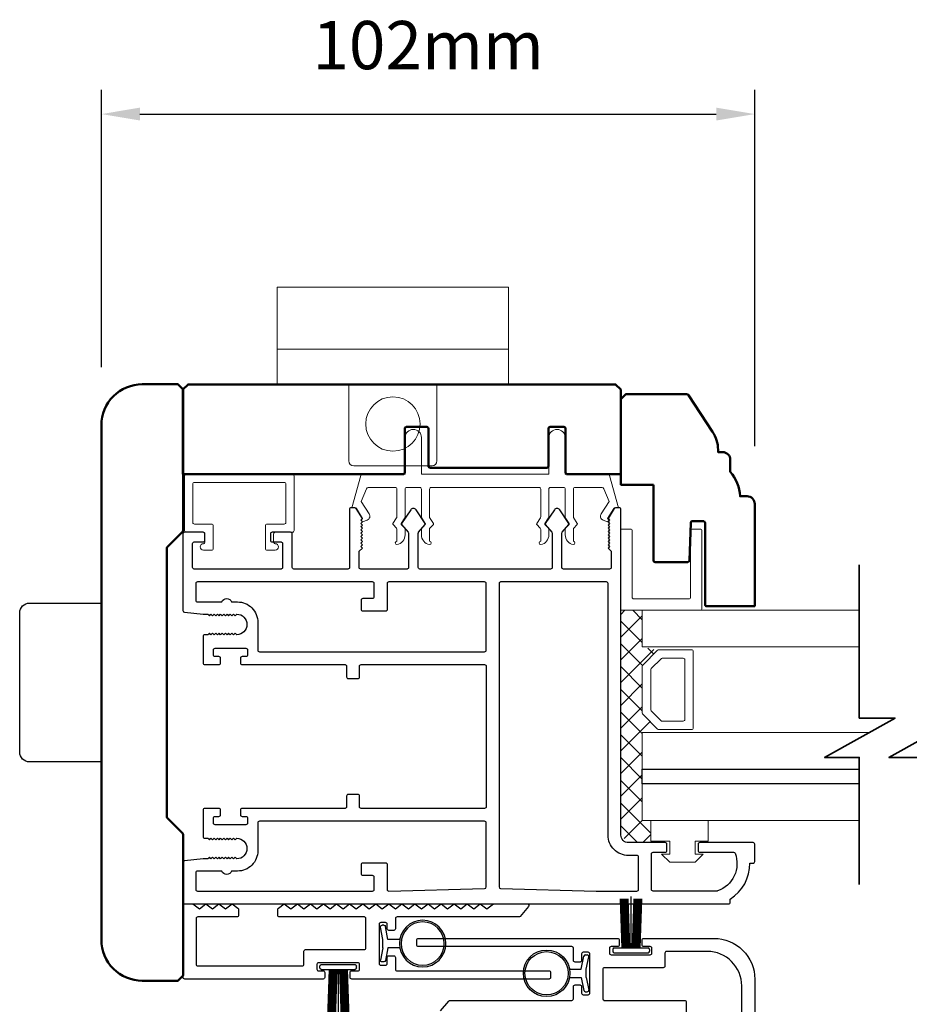
# Model space of a CAD drawing. Extents: x 4418 to 14652, y 4452 to 6123.
# Drawn here: x 11637 to 11775, y 5433 to 5586 of the extents above; entities that cross this region are included whole.
import ezdxf

# ---------------------------------------------------------------- set-up
doc = ezdxf.new("R2010")
doc.units = 0
doc.header["$LTSCALE"] = 250
doc.header["$MEASUREMENT"] = 0
doc.header["$PDMODE"] = 3
doc.header["$PDSIZE"] = -2
doc.layers.get('0').update_dxf_attribs({"color": 5, "linetype": 'CONTINUOUS', "lineweight": 20})
doc.layers.get('DEFPOINTS').update_dxf_attribs({"color": 2, "linetype": 'CONTINUOUS'})
for name, color, linetype, lineweight in [('1', 1, 'CONTINUOUS', 13), ('15A02$0$DIMENSION', 2, 'CONTINUOUS', 15), ('2', 2, 'CONTINUOUS', 25), ('6', 6, 'CONTINUOUS', 5), ('8', 7, 'CONTINUOUS', 35), ('BUMPER', 161, 'CONTINUOUS', 25), ('Visible (ANSI)', 7, 'CONTINUOUS', 50)]:
    doc.layers.add(name, color=color, linetype=linetype, lineweight=lineweight)
for name, color, linetype in [('81020 DOOR PROFILE B', 90, 'CONTINUOUS'), ('BULB GASKET', 21, 'CONTINUOUS'), ('Metal', 3, 'CONTINUOUS'), ('OVERLAP BRUSH', 200, 'CONTINUOUS'), ('Rubber', 7, 'CONTINUOUS')]:
    doc.layers.add(name, color=color, linetype=linetype)
doc.styles.add('ROMANS', font='romans')
doc.dimstyles.new('LWDEC', dxfattribs={"dimscale": 3, "dimtxt": 2.5, "dimasz": 2, "dimexe": 1.25, "dimexo": 3, "dimgap": 2, "dimtad": 1, "dimtoh": 1, "dimdec": 0, "dimzin": 11, "dimdsep": 46, "dimtxsty": 'ROMANS', "dimcen": 0, "dimdle": 1.5, "dimazin": 0, "dimtfac": 1, "dimtdec": 0, "dimtix": 1, "dimtmove": 0, "dimatfit": 3, "dimfxl": 0, "dimtzin": 0, "dimarcsym": 0})

# ---------------------------------------------------------------- blocks, each defined once
blk = doc.blocks.new('LS-PR-002 INTERLOCK BULB RUBBER')
for radius in [0.1425, 0.1325]:
    blk.add_circle((0, 0.243), radius)
at = {"layer": 'Rubber'}
for p, q in [((-0.025, 0.1027), (-0.025, 0.0306)), ((0.025, 0.1027), (0.025, 0.0306)), ((-0.1125, 0.0049), (-0.1125, -0.0053)), ((-0.025, 0.0306), (-0.1045, 0.0147)), ((-0.025, 0), (-0.1005, -0.0151)), ((-0.025, 0), (0.025, 0)), ((0.025, 0.0306), (0.1045, 0.0147)), ((0.025, 0), (0.1005, -0.0151)), ((0.1125, 0.0049), (0.1125, -0.0053))]:
    blk.add_line(p, q, dxfattribs=at)
for centre, start, end in [((-0.1025, 0.0049), 101.30993, 180), ((0.1025, 0.0049), 0, 78.69007), ((-0.1025, -0.0053), 180, 281.30993), ((0.1025, -0.0053), 258.69007, 0)]:
    blk.add_arc(centre, 0.01, start, end, dxfattribs=at)
blk = doc.blocks.new('LS-PR-006 INTERLOCK BRUSH')
for p, q in [((-0.0548, 0.0298), (-0.0658, 0.3307)), ((-0.0469, 0.0298), (-0.058, 0.3307)), ((-0.0391, 0.0298), (-0.0502, 0.3307)), ((-0.0313, 0.0298), (-0.0423, 0.3307)), ((-0.0235, 0.0298), (-0.0345, 0.3307)), ((-0.0156, 0.0298), (-0.0267, 0.3307)), ((-0.0078, 0.0298), (-0.0189, 0.3307)), ((0, 0.0298), (0, 0.3434)), ((0.0078, 0.0298), (0.0189, 0.3307)), ((0.0156, 0.0298), (0.0267, 0.3307)), ((0.0235, 0.0298), (0.0345, 0.3307)), ((0.0313, 0.0298), (0.0423, 0.3307)), ((0.0391, 0.0298), (0.0502, 0.3307)), ((0.0469, 0.0298), (0.058, 0.3307)), ((0.0548, 0.0298), (0.0658, 0.3307)), ((-0.1125, 0.02), (-0.1125, 0.0098)), ((-0.1045, 0.0298), (0.1045, 0.0298)), ((-0.1045, 0), (0.1045, 0)), ((0.1125, 0.02), (0.1125, 0.0098))]:
    blk.add_line(p, q)
for centre, start, end in [((-0.1025, 0.02), 101.30993, 180), ((-0.1025, 0.0098), 180, 258.69007), ((0.1025, 0.02), 0, 78.69007), ((0.1025, 0.0098), 281.30993, 0)]:
    blk.add_arc(centre, 0.01, start, end)
blk = doc.blocks.new('A$C17CB693B')
for p, q in [((1.417, 1.0935), (0, 1.0935)), ((0, 1.0935), (0, 0.6825)), ((1.417, 1.0935), (1.417, 0.6825)), ((1.417, 0.715), (0, 0.715)), ((0, 0.6825), (0, 0.5025)), ((1.417, 0.6825), (1.417, 0.5025)), ((0.4385, 0.03), (0.4385, 0.5025)), ((0.9785, 0.03), (0.9785, 0.5025)), ((0.9485, 0), (0.4685, 0))]:
    blk.add_line(p, q)
blk.add_lwpolyline([(1.417, 0.5025), (0, 0.5025)])
blk.add_circle((0.7085, 0.2563), 0.1663)
for centre, start, end in [((0.4685, 0.03), 180, 270), ((0.9485, 0.03), 270, 0)]:
    blk.add_arc(centre, 0.03, start, end)
blk = doc.blocks.new('*D372')
at = {"layer": '2', "color": 0, "linetype": 'ByBlock', "lineweight": -2}
for p, q in [((11649.6, 5532.15), (11649.6, 5575.25)), ((11751.2, 5519.9), (11751.2, 5575.25)), ((11655.6, 5571.5), (11745.2, 5571.5))]:
    blk.add_line(p, q, dxfattribs=at)
at = {"layer": '2', "color": 0}
for points in [[(11655.6, 5572.5), (11655.6, 5570.5), (11649.6, 5571.5)], [(11745.2, 5572.5), (11745.2, 5570.5), (11751.2, 5571.5)]]:
    blk.add_solid(points, dxfattribs=at)
at = {"layer": 'DEFPOINTS', "color": 0}
for p in [(11751.2, 5571.5), (11649.6, 5523.15), (11751.2, 5510.9)]:
    blk.add_point(p, dxfattribs=at)
at = {"layer": '2', "color": 0, "insert": (11700.4, 5581.25), "char_height": 7.5, "attachment_point": 5, "style": 'ROMANS'}
blk.add_mtext('102mm', dxfattribs=at)
blk = doc.blocks.new('break')
at = {"layer": '8'}
blk.add_lwpolyline([(-13.26, 0), (10.54, 0), (10.54, -5.56), (16.64, 5.39), (16.64, 0), (36.41, 0)], dxfattribs=at)

msp = doc.modelspace()

# ---------------------------------------------------------------- hatches: boundary and pattern name
at = {"layer": '15A02$0$DIMENSION'}
h = msp.add_hatch(dxfattribs=at)
h.set_pattern_fill('ANSI37', color=251, scale=20, angle=270, style=0)
h.set_pattern_definition([(315, (4269.8705, 2654.1707), (1.76776695, 1.76776695), []), (45, (4269.8705, 2654.1707), (-1.76776695, 1.76776695), [])])
h.paths.add_polyline_path([(11735.05, 5461.67), (11735.05, 5458.25), (11731.56, 5458.25), (11730.38, 5459.43), (11730.37, 5494.37), (11733.7, 5494.37), (11733.7, 5488.67), (11736.07, 5488.15), (11733.7, 5485.67), (11733.7, 5478.38), (11736.25, 5475.82), (11736.25, 5475.37), (11733.7, 5475.37), (11733.7, 5461.67)])

# ---------------------------------------------------------------- linework, layer by layer
for p, q in [((11717.65, 5513.48), (11700.89, 5513.48)), ((11676.38, 5505.23), (11676.38, 5506.25))]:
    msp.add_line(p, q)
msp.add_arc((11690.74, 5508.97), 0.61, 206.3714, 211.9719)
at = {"layer": '1'}
for points in [[(11767.45, 5494.37), (11733.7, 5494.37), (11733.7, 5488.67), (11767.45, 5488.67)], [(11767.45, 5469.67), (11733.7, 5469.67), (11733.7, 5475.37), (11768.98, 5475.37)], [(11767.45, 5461.67), (11733.7, 5461.67), (11733.7, 5467.37), (11767.45, 5467.37)]]:
    msp.add_lwpolyline(points, dxfattribs=at)
for points in [[(11733.7, 5478.38, 0.198912), (11733.77, 5478.2), (11736.07, 5475.9, 0.198912), (11736.25, 5475.82), (11741.38, 5475.82, 0.414214), (11741.63, 5476.07), (11741.63, 5487.97, 0.414214), (11741.38, 5488.22), (11736.25, 5488.22, 0.198912), (11736.07, 5488.15), (11733.77, 5485.85, 0.198912), (11733.7, 5485.67)], [(11735.01, 5478.92, 0.198912), (11735.09, 5478.74), (11736.62, 5477.21, 0.198912), (11736.8, 5477.14), (11740.07, 5477.14, 0.414214), (11740.32, 5477.39), (11740.32, 5486.66, 0.414214), (11740.07, 5486.91), (11736.8, 5486.91, 0.198912), (11736.62, 5486.83), (11735.09, 5485.3, 0.198912), (11735.01, 5485.12)]]:
    msp.add_lwpolyline(points, format="xyb", close=True, dxfattribs=at)
at = {"layer": '2'}
msp.add_lwpolyline([(11767.45, 5467.37), (11733.7, 5467.37), (11733.7, 5469.67), (11767.45, 5469.67)], dxfattribs=at)
at = {"layer": '6'}
msp.add_lwpolyline([(11719.43, 5513.48, 0.414214), (11719.18, 5513.22), (11719.18, 5508.87, -0.146131), (11719.13, 5508.73), (11718.56, 5507.85, 0.337798), (11718.57, 5507.7), (11719.11, 5507.12, -0.18912), (11719.18, 5506.95), (11719.18, 5506.11, -0.37102), (11717.91, 5504.59, -1), (11717.91, 5505.09), (11717.91, 5506.95, 0.18912), (11717.84, 5507.12), (11717.3, 5507.7, -0.337798), (11717.29, 5507.85), (11717.86, 5508.73, 0.146131), (11717.91, 5508.87), (11717.91, 5513.22, 0.414214), (11717.65, 5513.48), (11700.89, 5513.48, 0.414214), (11700.63, 5513.22), (11700.63, 5508.79), (11701.24, 5507.87, -0.337798), (11701.23, 5507.71), (11700.63, 5507.06), (11700.63, 5505.09, -1), (11700.63, 5504.59, -0.37102), (11699.36, 5506.11), (11699.36, 5507.06), (11699.96, 5507.71, 0.337798), (11699.97, 5507.87), (11699.36, 5508.79), (11699.36, 5513.22, 0.414214), (11699.11, 5513.48), (11697.08, 5513.48, 0.414214), (11696.82, 5513.22), (11696.82, 5508.87, -0.146131), (11696.78, 5508.73), (11696.21, 5507.85, 0.337798), (11696.22, 5507.7), (11696.76, 5507.12, -0.18912), (11696.82, 5506.95), (11696.82, 5506.11, -0.37102), (11695.55, 5504.59, -1), (11695.55, 5505.09), (11695.55, 5506.95, 0.18912), (11695.49, 5507.12), (11694.95, 5507.7, -0.337798), (11694.94, 5507.85), (11695.51, 5508.73, 0.146131), (11695.55, 5508.87), (11695.55, 5513.22, 0.414214), (11695.3, 5513.48), (11691.09, 5513.48, 0.362496), (11690.84, 5513.27), (11690.01, 5511.28), (11691.22, 5509.34, -0.509383), (11690.94, 5508.4), (11690.22, 5508.14), (11689.97, 5508.4), (11690.22, 5508.65), (11689.27, 5510.18, 0.259038), (11689.05, 5510.3), (11688.55, 5510.3), (11689.92, 5515.3, -0.362496), (11690.17, 5515.51), (11696.82, 5515.51), (11696.82, 5521.22, -1), (11699.36, 5521.22), (11699.36, 5515.51), (11719.18, 5515.51), (11719.18, 5521.22, -1), (11721.72, 5521.22), (11721.72, 5515.51), (11728.37, 5515.51, -0.362496), (11728.62, 5515.3), (11729.99, 5510.3), (11729.49, 5510.3, 0.259038), (11729.27, 5510.18), (11728.32, 5508.65), (11728.57, 5508.4), (11728.32, 5508.14), (11727.6, 5508.4, -0.509383), (11727.32, 5509.34), (11728.53, 5511.28), (11727.7, 5513.27, 0.362496), (11727.45, 5513.48), (11723.24, 5513.48, 0.414214), (11722.99, 5513.22), (11722.99, 5508.79), (11723.59, 5507.87, -0.337798), (11723.58, 5507.71), (11722.99, 5507.06), (11722.99, 5505.09, -1), (11722.99, 5504.59, -0.37102), (11721.72, 5506.11), (11721.72, 5507.06), (11722.31, 5507.71, 0.337798), (11722.32, 5507.87), (11721.72, 5508.79), (11721.72, 5513.22, 0.414214), (11721.46, 5513.48), (11719.43, 5513.48), (11721.46, 5513.48)], format="xyb", dxfattribs=at)
for points in [[(11664.06, 5507.77, -0.414214), (11663.8, 5508.02), (11663.8, 5513.99, -0.414214), (11664.06, 5514.25), (11678.03, 5514.25, -0.414214), (11678.28, 5513.99), (11678.28, 5508.02, -0.414214), (11678.03, 5507.77), (11675.36, 5507.77, 0.414214), (11675.11, 5507.52), (11675.11, 5503.96, 0.414214), (11675.36, 5503.71), (11676.63, 5503.71, 1), (11676.63, 5504.72, -0.414214), (11676.38, 5504.98), (11676.38, 5506.25, -0.414214), (11676.63, 5506.5), (11679.3, 5506.5, 0.414214), (11679.55, 5506.75), (11679.55, 5515.26, 0.414214), (11679.3, 5515.52), (11662.79, 5515.52, 0.414214), (11662.53, 5515.26), (11662.53, 5506.75, 0.414214), (11662.79, 5506.5), (11665.46, 5506.5, -0.414214), (11665.71, 5506.25), (11665.71, 5504.98, -0.414214), (11665.46, 5504.72, 1), (11665.46, 5503.71), (11666.73, 5503.71, 0.414214), (11666.98, 5503.96), (11666.98, 5507.52, 0.414214), (11666.73, 5507.77)], [(11730.37, 5494.37), (11742.72, 5494.37, 0.414214), (11742.97, 5494.63), (11742.97, 5506.73, 0.414214), (11742.72, 5506.98), (11741.46, 5506.98, 0.414214), (11741.21, 5506.73), (11741.21, 5496.39, -0.414214), (11740.96, 5496.14), (11732.39, 5496.14, -0.414214), (11732.13, 5496.39), (11732.13, 5506.73, 0.414214), (11731.88, 5506.98), (11730.37, 5506.98)]]:
    msp.add_lwpolyline(points, format="xyb", close=True, dxfattribs=at)
msp.add_lwpolyline([(11737.97, 5456.46), (11737.97, 5458.49), (11735.05, 5458.49), (11735.05, 5461.67), (11743.94, 5461.67), (11743.94, 5458.49), (11741.91, 5458.49), (11741.91, 5456.46), (11743.18, 5456.46), (11741.91, 5455.19), (11737.97, 5455.19), (11736.7, 5456.46)], close=True, dxfattribs=at)
at = {"layer": '81020 DOOR PROFILE B'}
for points in [[(11665.42, 5493.77), (11666.14, 5493.77), (11666.39, 5493.52), (11666.64, 5493.77), (11666.89, 5493.52), (11667.14, 5493.77), (11667.39, 5493.52), (11667.64, 5493.77), (11667.89, 5493.52), (11668.14, 5493.77), (11668.39, 5493.52), (11668.64, 5493.77), (11668.89, 5493.52), (11669.14, 5493.77), (11669.39, 5493.52), (11669.64, 5493.77), (11669.89, 5493.52), (11670.14, 5493.77), (11670.39, 5493.52), (11670.64, 5493.77, -1), (11670.64, 5490.57), (11670.39, 5490.82), (11670.14, 5490.57), (11669.89, 5490.82), (11669.64, 5490.57), (11669.39, 5490.82), (11669.14, 5490.57), (11668.89, 5490.82), (11668.64, 5490.57), (11668.39, 5490.82), (11668.14, 5490.57), (11667.89, 5490.82), (11667.64, 5490.57), (11667.39, 5490.82), (11667.14, 5490.57), (11666.89, 5490.82), (11666.64, 5490.57), (11666.39, 5490.82), (11666.14, 5490.57), (11665.67, 5490.57, 0.414214), (11665.42, 5490.32), (11665.42, 5486.17, 0.414214), (11665.67, 5485.92), (11667.87, 5485.92, 0.414214), (11668.12, 5486.17), (11668.12, 5486.92, 0.414214), (11667.87, 5487.17), (11667.27, 5487.17, -0.414214), (11667.02, 5487.42), (11667.02, 5488.22, -0.414214), (11667.27, 5488.47), (11672.08, 5488.47, -0.414214), (11672.33, 5488.22), (11672.33, 5487.42, -0.414214), (11672.08, 5487.17), (11671.48, 5487.17, 0.414214), (11671.23, 5486.92), (11671.23, 5486.17, 0.414214), (11671.48, 5485.92), (11687.48, 5485.92, -0.414214), (11687.73, 5485.67), (11687.73, 5484.01, 0.414214), (11687.98, 5483.76), (11689.48, 5483.76, 0.414214), (11689.73, 5484.01), (11689.73, 5485.67, -0.414214), (11689.98, 5485.92), (11709.18, 5485.92, -0.414214), (11709.43, 5485.67), (11709.43, 5463.82, -0.414214), (11709.18, 5463.57), (11689.98, 5463.57, -0.414214), (11689.73, 5463.82), (11689.73, 5465.48, 0.414214), (11689.48, 5465.73), (11687.98, 5465.73, 0.414214), (11687.73, 5465.48), (11687.73, 5463.82, -0.414214), (11687.48, 5463.57), (11671.48, 5463.57, 0.414214), (11671.23, 5463.32), (11671.23, 5462.58, 0.414214), (11671.48, 5462.33), (11672.08, 5462.33, -0.414214), (11672.33, 5462.08), (11672.33, 5461.28, -0.414214), (11672.08, 5461.03), (11667.27, 5461.03, -0.414214), (11667.02, 5461.28), (11667.02, 5462.08, -0.414214), (11667.27, 5462.33), (11667.87, 5462.33, 0.414214), (11668.12, 5462.58), (11668.12, 5463.32, 0.414214), (11667.87, 5463.57), (11665.67, 5463.57, 0.414214), (11665.42, 5463.32), (11665.42, 5459.18, 0.414214), (11665.67, 5458.93), (11666.14, 5458.93), (11666.39, 5458.68), (11666.64, 5458.93), (11666.89, 5458.68), (11667.14, 5458.93), (11667.39, 5458.68), (11667.64, 5458.93), (11667.89, 5458.68), (11668.14, 5458.93), (11668.39, 5458.68), (11668.64, 5458.93), (11668.89, 5458.68), (11669.14, 5458.93), (11669.39, 5458.68), (11669.64, 5458.93), (11669.89, 5458.68), (11670.14, 5458.93), (11670.39, 5458.68), (11670.64, 5458.93, -1), (11670.64, 5455.73), (11670.39, 5455.98), (11670.14, 5455.73), (11669.89, 5455.98), (11669.64, 5455.73), (11669.39, 5455.98), (11669.14, 5455.73), (11668.89, 5455.98), (11668.64, 5455.73), (11668.39, 5455.98), (11668.14, 5455.73), (11667.89, 5455.98), (11667.64, 5455.73), (11667.39, 5455.98), (11667.14, 5455.73), (11666.89, 5455.98), (11666.64, 5455.73), (11666.39, 5455.98), (11666.14, 5455.73), (11665.42, 5455.73), (11662.51, 5455.43, 0.384866), (11662.28, 5455.18), (11662.28, 5448.98, 0.414214), (11662.53, 5448.73), (11747.13, 5448.73, 0.414214), (11747.38, 5448.98), (11747.38, 5449.49, 0.260412), (11750.43, 5455.05), (11750.93, 5455.05, 0.414214), (11751.18, 5455.3), (11751.18, 5458, 0.414214), (11750.93, 5458.25), (11742.63, 5458.25, 0.414214), (11742.38, 5458), (11742.38, 5457, 0.414214), (11742.63, 5456.75), (11747.91, 5456.75, -0.312101), (11748.14, 5456.59, -0.424167), (11745.38, 5450.74, -0.081895), (11745.3, 5450.73), (11735.38, 5450.73, -0.414214), (11735.13, 5450.98), (11735.13, 5456.5, -0.414214), (11735.38, 5456.75), (11737.28, 5456.75, 0.414214), (11737.53, 5457), (11737.53, 5458, 0.414214), (11737.28, 5458.25), (11731.56, 5458.25, -0.414214), (11730.38, 5459.43), (11730.38, 5510.05, 0.414214), (11730.13, 5510.3), (11729.55, 5510.3, 0.258618), (11729.34, 5510.18), (11728.38, 5508.65), (11728.63, 5508.39), (11728.38, 5508.14), (11728.63, 5507.88), (11728.38, 5507.62), (11728.63, 5507.37), (11728.38, 5507.11), (11728.63, 5506.86), (11728.38, 5506.6), (11728.63, 5506.35), (11728.38, 5506.09), (11728.63, 5505.84), (11728.38, 5505.58), (11728.63, 5505.32), (11728.38, 5505.07), (11728.63, 5504.81), (11728.38, 5504.56), (11728.63, 5504.3), (11728.38, 5504.05), (11728.88, 5503.56), (11728.88, 5501.02, -0.414214), (11728.63, 5500.77), (11721.45, 5500.77, -0.414214), (11721.2, 5501.02), (11721.2, 5506.34, -0.180829), (11721.26, 5506.51), (11722.29, 5507.7, 0.339454), (11722.3, 5507.85), (11720.86, 5509.98, 0.531709), (11720.03, 5509.98), (11718.59, 5507.85, 0.339454), (11718.6, 5507.7), (11719.63, 5506.51, -0.180829), (11719.7, 5506.34), (11719.7, 5501.02, -0.414214), (11719.45, 5500.77), (11699.12, 5500.77, -0.414214), (11698.87, 5501.02), (11698.87, 5506.34, -0.180829), (11698.93, 5506.51), (11699.96, 5507.7, 0.339454), (11699.97, 5507.85), (11698.53, 5509.98, 0.531709), (11697.7, 5509.98), (11696.26, 5507.85, 0.339454), (11696.27, 5507.7), (11697.3, 5506.51, -0.180829), (11697.37, 5506.34), (11697.37, 5501.02, -0.414214), (11697.12, 5500.77), (11689.93, 5500.77, -0.414214), (11689.68, 5501.02), (11689.68, 5503.56), (11690.18, 5504.05), (11689.93, 5504.3), (11690.18, 5504.56), (11689.93, 5504.81), (11690.18, 5505.07), (11689.93, 5505.32), (11690.18, 5505.58), (11689.93, 5505.84), (11690.18, 5506.09), (11689.93, 5506.35), (11690.18, 5506.6), (11689.93, 5506.86), (11690.18, 5507.11), (11689.93, 5507.37), (11690.18, 5507.62), (11689.93, 5507.88), (11690.18, 5508.14), (11689.93, 5508.39), (11690.18, 5508.65), (11689.22, 5510.18, 0.258618), (11689.01, 5510.3), (11688.43, 5510.3, 0.414214), (11688.18, 5510.05), (11688.18, 5501.02, -0.414214), (11687.93, 5500.77), (11679.53, 5500.77, -0.414214), (11679.28, 5501.02), (11679.28, 5506.24, 0.414214), (11679.03, 5506.49), (11676.13, 5506.49, 0.414214), (11675.88, 5506.24), (11675.88, 5505.24, 0.414214), (11676.13, 5504.99), (11677.53, 5504.99, -0.414214), (11677.78, 5504.74), (11677.78, 5501.02, -0.414214), (11677.53, 5500.77), (11664.03, 5500.77, -0.414214), (11663.78, 5501.02), (11663.78, 5504.74, -0.414214), (11664.03, 5504.99), (11665.43, 5504.99, 0.414214), (11665.68, 5505.24), (11665.68, 5506.24, 0.414214), (11665.43, 5506.49), (11662.53, 5506.49, 0.414214), (11662.28, 5506.24), (11662.28, 5494.31, 0.384866), (11662.51, 5494.06)], [(11694.28, 5498.77, 0.414214), (11694.03, 5498.52), (11694.03, 5494.48, -0.414214), (11693.78, 5494.23), (11690.28, 5494.23, -0.414214), (11690.03, 5494.48), (11690.03, 5495.98, -0.414214), (11690.28, 5496.23), (11691.78, 5496.23, 0.414214), (11692.03, 5496.48), (11692.03, 5498.52, 0.414214), (11691.78, 5498.77), (11664.53, 5498.77, 0.414214), (11664.28, 5498.52), (11664.28, 5495.92, 0.414214), (11664.53, 5495.67), (11668.31, 5495.67, -0.683303), (11669.85, 5495.67), (11670.76, 5495.67, -0.414214), (11673.93, 5492.49), (11673.93, 5488.17, 0.414214), (11674.18, 5487.92), (11709.18, 5487.92, 0.414214), (11709.43, 5488.17), (11709.43, 5498.52, 0.414214), (11709.18, 5498.77)], [(11711.68, 5498.77, 0.414214), (11711.43, 5498.52), (11711.43, 5451.37, 0.406566), (11711.67, 5451.12), (11726.54, 5450.73, 0.006545), (11726.62, 5450.73), (11732.88, 5450.73, 0.414214), (11733.13, 5450.98), (11733.13, 5456, 0.414214), (11732.88, 5456.25), (11731.56, 5456.25, -0.414214), (11728.38, 5459.43), (11728.38, 5498.52, 0.414214), (11728.13, 5498.77)], [(11674.18, 5461.57, 0.414214), (11673.93, 5461.32), (11673.93, 5457, -0.414214), (11670.76, 5453.83), (11669.85, 5453.83, -0.683303), (11668.31, 5453.83), (11664.53, 5453.83, 0.414214), (11664.28, 5453.58), (11664.28, 5450.98, 0.414214), (11664.53, 5450.73), (11691.78, 5450.73, 0.414214), (11692.03, 5450.98), (11692.03, 5452.88, 0.414214), (11691.78, 5453.13), (11690.28, 5453.13, -0.414214), (11690.03, 5453.38), (11690.03, 5454.88, -0.414214), (11690.28, 5455.13), (11693.78, 5455.13, -0.414214), (11694.03, 5454.88), (11694.03, 5450.98, 0.421902), (11694.29, 5450.73), (11709.19, 5451.12, 0.406566), (11709.43, 5451.37), (11709.43, 5461.32, 0.414214), (11709.18, 5461.57)], [(11668.9, 5447.98), (11669.92, 5448.74), (11670.83, 5448.05, -0.236068), (11670.93, 5447.85), (11670.93, 5446.96, -0.414214), (11670.68, 5446.71), (11664.58, 5446.71, 0.414214), (11664.33, 5446.46), (11664.33, 5439.34, 0.414214), (11664.58, 5439.09), (11680.84, 5439.09, 0.414214), (11681.09, 5439.34), (11681.09, 5441.38, -0.414214), (11681.34, 5441.63), (11690.49, 5441.63, 0.414214), (11690.74, 5441.88), (11690.74, 5446.46, 0.414214), (11690.49, 5446.71), (11677.28, 5446.71, -0.414214), (11677.03, 5446.96), (11677.03, 5447.85, -0.236068), (11677.13, 5448.05), (11678.04, 5448.74), (11679.06, 5447.98), (11680.08, 5448.74), (11681.09, 5447.98), (11682.11, 5448.74), (11683.12, 5447.98), (11684.14, 5448.74), (11685.16, 5447.98), (11686.17, 5448.74), (11687.19, 5447.98), (11688.2, 5448.74), (11689.22, 5447.98), (11690.24, 5448.74), (11691.25, 5447.98), (11691.25, 5447.98), (11692.27, 5448.74), (11693.28, 5447.98), (11694.3, 5448.74), (11695.32, 5447.98), (11696.33, 5448.74), (11697.35, 5447.98), (11698.36, 5448.74), (11699.38, 5447.98), (11700.4, 5448.74), (11701.41, 5447.98), (11702.43, 5448.74), (11703.44, 5447.98), (11704.46, 5448.74), (11705.48, 5447.98), (11706.49, 5448.74), (11707.51, 5447.98), (11708.52, 5448.74), (11709.54, 5447.98), (11710.56, 5448.74), (11715.82, 5448.74, -0.640632), (11716.01, 5448.33), (11714.7, 5446.79, -0.219042), (11714.51, 5446.71), (11695.57, 5446.71, 0.414214), (11695.32, 5446.46), (11695.32, 5444.86, -0.414214), (11695.07, 5444.61), (11694.3, 5444.61, -0.414214), (11694.05, 5444.86), (11694.05, 5445.57, 0.414214), (11693.8, 5445.82), (11693.03, 5445.82, 0.414214), (11692.78, 5445.57), (11692.78, 5439.46, 0.414214), (11693.03, 5439.21), (11693.8, 5439.21, 0.414214), (11694.05, 5439.46), (11694.05, 5440.42, -0.414214), (11694.3, 5440.67), (11695.07, 5440.67, -0.414214), (11695.32, 5440.42), (11695.32, 5438.57, 0.414214), (11695.57, 5438.32), (11719.2, 5438.32, -0.414214), (11719.45, 5438.07), (11719.45, 5437.3, -0.414214), (11719.2, 5437.05), (11688.52, 5437.05, -0.414214), (11688.27, 5437.3), (11688.27, 5438.07, -0.414214), (11688.52, 5438.32), (11689.48, 5438.32, 0.414214), (11689.73, 5438.57), (11689.73, 5439.34, 0.414214), (11689.48, 5439.59), (11683.37, 5439.59, 0.414214), (11683.12, 5439.34), (11683.12, 5438.57, 0.414214), (11683.37, 5438.32), (11684.08, 5438.32, -0.414214), (11684.33, 5438.07), (11684.33, 5437.3, -0.414214), (11684.08, 5437.05), (11662.55, 5437.05, -0.414214), (11662.3, 5437.3), (11662.3, 5448.49, -0.414214), (11662.55, 5448.74), (11663.82, 5448.74), (11664.84, 5447.98), (11665.85, 5448.74), (11666.87, 5447.98), (11667.88, 5448.74)]]:
    msp.add_lwpolyline(points, format="xyb", close=True, dxfattribs=at)
at = {"layer": 'BUMPER'}
msp.add_lwpolyline([(11636.9, 5493.97, -0.414214), (11638.42, 5495.5), (11649.6, 5495.5), (11649.6, 5470.8), (11638.42, 5470.8, -0.414214), (11636.9, 5472.32)], format="xyb", close=True, dxfattribs=at)
at = {"layer": 'Metal'}
for points in [[(11702.32, 5432.1), (11703.62, 5433.63, -0.218944), (11703.82, 5433.72), (11722.75, 5433.72, 0.414214), (11723, 5433.97), (11723, 5435.87, -0.414214), (11723.26, 5436.13), (11724.02, 5436.13, -0.414214), (11724.27, 5435.87), (11724.27, 5434.86, 0.414214), (11724.53, 5434.6), (11725.29, 5434.6, 0.414214), (11725.54, 5434.86), (11725.54, 5440.95, 0.414214), (11725.29, 5441.21), (11724.53, 5441.21, 0.414214), (11724.27, 5440.95), (11724.27, 5439.94, -0.414214), (11724.02, 5439.68), (11723.26, 5439.68, -0.414214), (11723, 5439.94), (11723, 5441.84, 0.414214), (11722.75, 5442.1), (11698.89, 5442.1, -0.414214), (11698.63, 5442.35), (11698.63, 5443.11, -0.414214), (11698.89, 5443.37), (11729.86, 5443.37, -0.414214), (11730.11, 5443.11), (11730.11, 5442.35, -0.414214), (11729.86, 5442.1), (11728.84, 5442.1, 0.414214), (11728.59, 5441.84), (11728.59, 5441.08, 0.414214), (11728.84, 5440.83), (11734.94, 5440.83, 0.414214), (11735.19, 5441.08), (11735.19, 5441.84, 0.414214), (11734.94, 5442.1), (11733.92, 5442.1, -0.414214), (11733.67, 5442.35), (11733.67, 5443.11, -0.414214), (11733.92, 5443.37), (11741.66, 5443.37)], [(11738.5, 5443.37), (11744.85, 5443.37, -0.414214), (11751.2, 5437.02), (11751.2, 5357.52, -0.414214)], [(11749.16, 5403.49), (11749.16, 5436, 0.414214), (11743.83, 5441.34), (11737.48, 5441.34, 0.414214), (11737.23, 5441.08), (11737.23, 5439.05, -0.414214), (11736.97, 5438.8), (11727.83, 5438.8, 0.414214), (11727.57, 5438.54), (11727.57, 5433.97, 0.414214), (11727.83, 5433.72), (11740.27, 5433.72, -0.414214), (11740.53, 5433.46), (11740.53, 5419.24, -0.414214)]]:
    msp.add_lwpolyline(points, format="xyb", dxfattribs=at)
at = {"layer": 'Visible (ANSI)'}
for points in [[(11659.83, 5504.17, 0.198912), (11659.76, 5503.99), (11659.76, 5462.3, 0.198912), (11659.83, 5462.12), (11662.22, 5459.72, -0.198912), (11662.3, 5459.54), (11662.3, 5437.59), (11661.5, 5436.79), (11655.95, 5436.79, -0.414214), (11649.6, 5443.14), (11649.6, 5523.15, -0.414214), (11655.95, 5529.5), (11661.5, 5529.5), (11662.3, 5528.71), (11662.3, 5506.75, -0.198912), (11662.22, 5506.57)], [(11696.76, 5515.76), (11696.76, 5522.62, -0.414214), (11697.01, 5522.87), (11700.19, 5522.87, -0.414214), (11700.44, 5522.62), (11700.44, 5516.77, 0.414214), (11700.69, 5516.52), (11718.86, 5516.52, 0.414214), (11719.11, 5516.77), (11719.11, 5522.62, -0.414214), (11719.36, 5522.87), (11721.53, 5522.87, -0.414214), (11721.78, 5522.62), (11721.78, 5515.76, 0.414214), (11722.03, 5515.51), (11728.37, 5515.51), (11730.35, 5515.51), (11730.35, 5528.68), (11729.56, 5529.48), (11663.08, 5529.48), (11662.28, 5528.68), (11662.28, 5515.51), (11696.51, 5515.51, 0.414214)], [(11735.45, 5513.88), (11735.45, 5502.12, 0.414214), (11735.7, 5501.87), (11740.77, 5501.87, 0.404026), (11741.02, 5502.11), (11741.23, 5507.97, -0.404026), (11741.48, 5508.22), (11743.21, 5508.22, -0.414214), (11743.46, 5507.96), (11743.46, 5495.26, 0.414214), (11743.72, 5495.01), (11751.2, 5495.01), (11751.2, 5510.9, 0.414214), (11750.01, 5512.09), (11748.91, 5512.09, 0.168184), (11747.39, 5515.9), (11747.39, 5517.76, 0.414214), (11746.2, 5518.95), (11745.48, 5518.95), (11745.48, 5519.33, 0.147013), (11744.64, 5522.13), (11740.9, 5527.8, 0.251863), (11740.58, 5527.97), (11731.16, 5527.97), (11730.37, 5527.17), (11730.37, 5513.88)]]:
    msp.add_lwpolyline(points, format="xyb", close=True, dxfattribs=at)

# ---------------------------------------------------------------- block references
at = {"xscale": -25.39999999990687, "yscale": 25.39999999999418, "zscale": 25.4}
msp.add_blockref('A$C17CB693B', (11712.92, 5516.82), dxfattribs=at)
at = {"layer": '2', "xscale": -1, "rotation": 90}
for p in [(11767.45, 5488.15), (11777.45, 5488.15)]:
    msp.add_blockref('break', p, dxfattribs=at)
at = {"layer": 'BULB GASKET', "yscale": 25.39999999999418, "zscale": 25.4}
for p, xscale, rotation in [((11693.38, 5442.56), -25.39999999999418, 270), ((11725, 5437.94), 25.39999999999418, 90)]:
    msp.add_blockref('LS-PR-002 INTERLOCK BULB RUBBER', p, dxfattribs=dict(at, xscale=xscale, rotation=rotation))
at = {"layer": 'OVERLAP BRUSH', "xscale": 25.39999999999418, "yscale": 25.39999999999418, "zscale": 25.4}
msp.add_blockref('LS-PR-006 INTERLOCK BRUSH', (11731.98, 5441.14), dxfattribs=at)
at = {"layer": 'OVERLAP BRUSH', "xscale": -25.39999999999418, "yscale": 25.39999999999418, "zscale": 25.4, "rotation": 180}
msp.add_blockref('LS-PR-006 INTERLOCK BRUSH', (11686.42, 5439.29), dxfattribs=at)

# ---------------------------------------------------------------- dimensions: what is measured, and where the dimension line sits
at = {"layer": '2'}
dim = msp.add_linear_dim(base=(11751.2, 5571.5), p1=(11649.6, 5523.15), p2=(11751.2, 5510.9), dimstyle='LWDEC', override={"dimpost": 'mm', "dimarcsym": 1}, dxfattribs=at)
dim.commit()
dim.dimension.update_dxf_attribs({"geometry": '*D372', "text_midpoint": (11700.4, 5581.25)})

doc.saveas('drawing.dxf')
